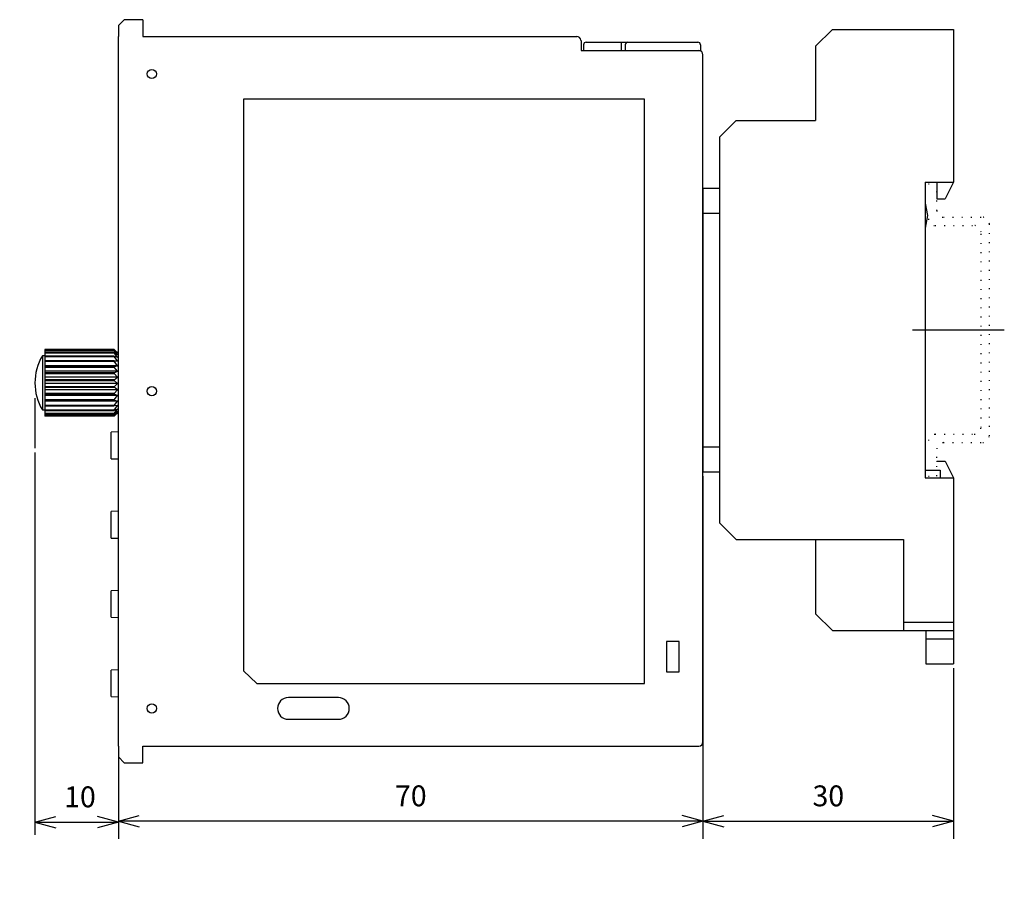
# Model space of a CAD drawing. Extents: x 83 to 265, y 108 to 213.
# Drawn here: x 147 to 265, y 108 to 213 of the extents above; entities that cross this region are included whole.
import ezdxf

# ---------------------------------------------------------------- set-up
doc = ezdxf.new("R2010")
doc.units = 0
doc.linetypes.add('DOT_CENTER', pattern=[14, 12, -1, 0, -1])
doc.linetypes.add('DOTTED', pattern=[1, 0, -1])
doc.layers.get('0').update_dxf_attribs({"linetype": 'CONTINUOUS'})
for name, color, linetype in [('1', 7, 'CONTINUOUS'), ('Z_OM_DIM', 7, 'CONTINUOUS'), ('Z_OM_OUTLINE', 7, 'CONTINUOUS')]:
    doc.layers.add(name, color=color, linetype=linetype)
doc.styles.add('CONVERTER_11', font='txt.shx', dxfattribs={"width": 0.9})
doc.dimstyles.new('ME10_DIM_10', dxfattribs={"dimtxt": 2.5, "dimasz": 2.5, "dimexe": 2.12132, "dimexo": 0.5, "dimgap": 1, "dimtad": 1, "dimtxsty": 'CONVERTER_11', "dimblk1": 'OPEN30', "dimblk2": 'OPEN30', "dimsah": 1, "dimcen": 0.09, "dimclrd": 2, "dimclre": 2, "dimclrt": 2, "dimazin": 3, "dimtfac": 1, "dimtdec": 4, "dimtix": 1, "dimtmove": 0, "dimatfit": 3, "dimtolj": 1, "dimtzin": 0})
doc.dimstyles.new('ME10_DIM_11', dxfattribs={"dimtxt": 2.5, "dimasz": 2.5, "dimexe": 2.12132, "dimexo": 0.5, "dimgap": 1, "dimtad": 1, "dimtxsty": 'CONVERTER_11', "dimblk1": 'OPEN30', "dimblk2": 'OPEN30', "dimsah": 1, "dimcen": 0.09, "dimclrd": 2, "dimclre": 2, "dimclrt": 2, "dimazin": 3, "dimtfac": 1, "dimtdec": 4, "dimtix": 1, "dimtmove": 0, "dimatfit": 3, "dimtolj": 1, "dimtzin": 0})
doc.dimstyles.new('ME10_DIM_12', dxfattribs={"dimtxt": 2.5, "dimasz": 2.5, "dimexe": 2.12132, "dimexo": 0.5, "dimgap": 1, "dimtad": 1, "dimtxsty": 'CONVERTER_11', "dimblk1": 'OPEN30', "dimblk2": 'OPEN30', "dimsah": 1, "dimcen": 0.09, "dimclrd": 2, "dimclre": 2, "dimclrt": 2, "dimazin": 3, "dimtfac": 1, "dimtdec": 4, "dimtix": 1, "dimtmove": 0, "dimatfit": 3, "dimtolj": 1, "dimtzin": 0})
doc.dimstyles.new('ME10_DIM_13', dxfattribs={"dimtxt": 2.5, "dimasz": 2.5, "dimexe": 2.12132, "dimexo": 0.5, "dimgap": 1, "dimtad": 1, "dimtxsty": 'CONVERTER_11', "dimblk1": 'OPEN30', "dimblk2": 'OPEN30', "dimsah": 1, "dimcen": 0.09, "dimclrd": 2, "dimclre": 2, "dimclrt": 2, "dimazin": 3, "dimtfac": 1, "dimtdec": 4, "dimtix": 1, "dimtmove": 0, "dimatfit": 3, "dimtolj": 1, "dimtzin": 0})
doc.dimstyles.new('ME10_DIM_14', dxfattribs={"dimtxt": 2.5, "dimasz": 2.5, "dimexe": 1.5, "dimexo": 0.5, "dimgap": 1, "dimtad": 1, "dimtxsty": 'CONVERTER_11', "dimblk1": 'OPEN30', "dimblk2": 'OPEN30', "dimsah": 1, "dimcen": 0.09, "dimclrd": 2, "dimclre": 2, "dimclrt": 2, "dimazin": 3, "dimtfac": 1, "dimtdec": 4, "dimtix": 1, "dimtmove": 0, "dimatfit": 3, "dimtolj": 1, "dimtzin": 0})
doc.dimstyles.new('ME10_DIM_16', dxfattribs={"dimtxt": 2.5, "dimasz": 2.5, "dimexe": 2.12132, "dimexo": 0.5, "dimgap": 1, "dimtad": 1, "dimtxsty": 'CONVERTER_11', "dimblk1": 'OPEN30', "dimblk2": 'OPEN30', "dimsah": 1, "dimcen": 0.09, "dimclrd": 2, "dimclre": 2, "dimclrt": 2, "dimazin": 3, "dimtfac": 1, "dimtdec": 4, "dimtix": 1, "dimtmove": 0, "dimatfit": 3, "dimtolj": 1, "dimtzin": 0})

# ---------------------------------------------------------------- blocks, each defined once
blk = doc.blocks.new('*D9')
at = {"layer": '1', "color": 2, "linetype": 'CONTINUOUS'}
for p, q in [((114.52, 212.75), (144.04, 212.75)), ((141.92, 123.75), (141.92, 212.75)), ((114.52, 123.75), (144.04, 123.75))]:
    blk.add_line(p, q, dxfattribs=at)
at = {"layer": '1', "color": 2}
for p, q in [((141.92, 212.75), (141.25, 210.25)), ((141.92, 212.75), (142.59, 210.25)), ((141.92, 123.75), (141.25, 126.25)), ((141.92, 123.75), (142.59, 126.25))]:
    blk.add_line(p, q, dxfattribs=at)
at = {"layer": '1', "color": 2, "insert": (140.92, 166.37), "char_height": 2.5, "attachment_point": 7, "rotation": 90, "style": 'CONVERTER_11'}
blk.add_mtext('89', dxfattribs=at)
blk = doc.blocks.new('_OPEN30')
at = {"color": 0, "linetype": 'BYBLOCK'}
for p, q in [((-1, 0.267949), (0, 0)), ((0, 0), (-1, -0.267949)), ((0, 0), (-1, 0))]:
    blk.add_line(p, q, dxfattribs=at)
blk = doc.blocks.new('*D11')
at = {"layer": '1', "color": 2, "linetype": 'CONTINUOUS'}
for p, q in [((115.52, 212.75), (137.04, 212.75)), ((134.92, 175.59), (134.92, 212.75)), ((128.24, 175.59), (137.04, 175.59))]:
    blk.add_line(p, q, dxfattribs=at)
at = {"layer": '1', "color": 2}
for p, q in [((134.92, 212.75), (134.25, 210.25)), ((134.92, 212.75), (135.59, 210.25)), ((134.92, 175.59), (134.25, 178.09)), ((134.92, 175.59), (135.59, 178.09))]:
    blk.add_line(p, q, dxfattribs=at)
at = {"layer": '1', "color": 2, "insert": (133.92, 192.29), "char_height": 2.5, "attachment_point": 7, "rotation": 90, "style": 'CONVERTER_11'}
blk.add_mtext('37', dxfattribs=at)
blk = doc.blocks.new('*D12')
at = {"layer": '1', "color": 2, "linetype": 'CONTINUOUS'}
for p, q in [((93.44, 140.31), (93.44, 107.63)), ((122.44, 140.31), (122.44, 107.63)), ((122.44, 109.75), (93.44, 109.75))]:
    blk.add_line(p, q, dxfattribs=at)
at = {"layer": '1', "color": 2}
for p, q in [((93.44, 109.75), (95.94, 110.42)), ((93.44, 109.75), (95.94, 109.08)), ((122.44, 109.75), (119.94, 110.42)), ((122.44, 109.75), (119.94, 109.08))]:
    blk.add_line(p, q, dxfattribs=at)
at = {"layer": '1', "color": 2, "insert": (104.53, 110.75), "char_height": 2.5, "attachment_point": 7, "rotation": 0.0001, "style": 'CONVERTER_11'}
blk.add_mtext('29.5', dxfattribs=at)
blk = doc.blocks.new('*D13')
at = {"layer": '1', "color": 2, "linetype": 'CONTINUOUS'}
for p, q in [((228.9, 158.09), (228.9, 114.63)), ((258.9, 135.09), (258.9, 114.63)), ((228.9, 116.75), (258.9, 116.75))]:
    blk.add_line(p, q, dxfattribs=at)
at = {"layer": '1', "color": 2}
for p, q in [((228.9, 116.75), (231.4, 117.42)), ((228.9, 116.75), (231.4, 116.08)), ((258.9, 116.75), (256.4, 117.42)), ((258.9, 116.75), (256.4, 116.08))]:
    blk.add_line(p, q, dxfattribs=at)
at = {"layer": '1', "color": 2, "insert": (242.02, 117.75), "char_height": 2.5, "attachment_point": 7, "rotation": 0.0001, "style": 'CONVERTER_11'}
blk.add_mtext('30', dxfattribs=at)
blk = doc.blocks.new('*D14')
at = {"layer": '1', "color": 2, "linetype": 'CONTINUOUS'}
for p, q in [((148.9, 160.92), (148.9, 115.13)), ((158.9, 125.25), (158.9, 115.13)), ((148.9, 116.63), (158.9, 116.63))]:
    blk.add_line(p, q, dxfattribs=at)
at = {"layer": '1', "color": 2}
for p, q in [((148.9, 116.63), (151.4, 117.3)), ((158.9, 116.63), (156.4, 117.3)), ((148.9, 116.63), (151.4, 115.96)), ((158.9, 116.63), (156.4, 115.96))]:
    blk.add_line(p, q, dxfattribs=at)
at = {"layer": '1', "color": 2, "insert": (152.4, 117.63), "char_height": 2.5, "attachment_point": 7, "rotation": 0.0001, "style": 'CONVERTER_11'}
blk.add_mtext('10', dxfattribs=at)
blk = doc.blocks.new('*D16')
at = {"layer": '1', "color": 2, "linetype": 'CONTINUOUS'}
for p, q in [((158.9, 125.25), (158.9, 114.63)), ((228.9, 125.75), (228.9, 114.63)), ((228.9, 116.75), (158.9, 116.75))]:
    blk.add_line(p, q, dxfattribs=at)
at = {"layer": '1', "color": 2}
for p, q in [((158.9, 116.75), (161.4, 117.42)), ((158.9, 116.75), (161.4, 116.08)), ((228.9, 116.75), (226.4, 117.42)), ((228.9, 116.75), (226.4, 116.08))]:
    blk.add_line(p, q, dxfattribs=at)
at = {"layer": '1', "color": 2, "insert": (192.02, 117.75), "char_height": 2.5, "attachment_point": 7, "rotation": 0.0001, "style": 'CONVERTER_11'}
blk.add_mtext('70', dxfattribs=at)
blk = doc.blocks.new('_2', base_point=(751.72, -122.99))
at = {"layer": '1', "color": 7, "linetype": 'CONTINUOUS'}
for p, q in [((115.022, 212.749), (114.022, 212.749)), ((115.022, 123.749), (114.022, 123.749))]:
    blk.add_line(p, q, dxfattribs=at)
at = {"layer": '1', "color": 7, "linetype": 'DOTTED'}
for p, q in [((85.925, 193.089), (93.437, 193.089)), ((127.834, 193.089), (122.437, 193.089)), ((84.956, 188.089), (93.437, 188.089)), ((126.865, 188.089), (122.437, 188.089)), ((83.08, 163.089), (93.437, 163.089)), ((124.989, 163.089), (122.437, 163.089)), ((84.546, 158.089), (93.437, 158.089)), ((126.455, 158.089), (122.437, 158.089))]:
    blk.add_line(p, q, dxfattribs=at)
at = {"layer": '1', "color": 7, "linetype": 'DOT_CENTER'}
for p, q in [((127.737, 175.589), (82.823, 175.589)), ((253.986, 175.589), (264.986, 175.589))]:
    blk.add_line(p, q, dxfattribs=at)
at = {"layer": '1', "color": 7, "linetype": 'DOTTED'}
for centre, radius, start, end in [((62.012, 195.129), 24, 342.94287, 355.12445), ((103.921, 195.129), 24, 342.94287, 355.12445), ((62.012, 195.129), 24, 337.6252, 342.94287), ((103.921, 195.129), 24, 337.6252, 342.94287), ((93.452, 182.186), 10, 157.6252, 206.46645), ((135.361, 182.186), 10, 157.6252, 206.46645), ((74.653, 172.827), 11, 330.61434, 26.46645), ((116.562, 172.827), 11, 330.61434, 26.46645), ((92.079, 163.013), 9, 150.61434, 179.51855), ((133.988, 163.013), 9, 150.61434, 179.51855), ((92.079, 163.013), 9, 179.51855, 213.17179), ((133.988, 163.013), 9, 179.51855, 213.17179)]:
    blk.add_arc(centre, radius, start, end, dxfattribs=at)
at = {"layer": '1'}
dim = blk.add_linear_dim(base=(141.921, 123.749), p1=(114.022, 212.749), p2=(114.022, 123.749), angle=90, dimstyle='ME10_DIM_10', dxfattribs=at)
dim.commit()
dim.dimension.update_dxf_attribs({"geometry": '*D9', "text_midpoint": (139.671, 168.249), "text_rotation": 90})
dim = blk.add_linear_dim(base=(134.921, 175.589), p1=(115.022, 212.749), p2=(127.737, 175.589), angle=90, text='37', dimstyle='ME10_DIM_11', dxfattribs=at)
dim.commit()
dim.dimension.update_dxf_attribs({"geometry": '*D11', "text_midpoint": (132.671, 194.169), "text_rotation": 90})
blk = doc.blocks.new('TOP__1', base_point=(693.35, -246.74))
at = {"layer": '1'}
blk.add_blockref('_2', (751.72, -122.99), dxfattribs=at)
blk = doc.blocks.new('TOP__2', base_point=(340.29, -92.1))
blk.add_blockref('TOP__1', (693.35, -246.74))
blk = doc.blocks.new('TOP__3', base_point=(1374.152, -263.8))
at = {"color": 7, "linetype": 'CONTINUOUS'}
for p, q in [((244.396, 211.589), (242.396, 209.589)), ((244.396, 211.589), (258.896, 211.589)), ((258.896, 211.589), (258.896, 193.289)), ((242.396, 209.589), (242.396, 200.689)), ((119.406, 205.645), (119.926, 205.645)), ((119.406, 204.645), (119.926, 204.645)), ((232.896, 200.689), (230.896, 198.689)), ((232.896, 200.689), (242.396, 200.689)), ((95.947, 198.272), (96.467, 198.272)), ((119.406, 198.272), (119.926, 198.272)), ((230.896, 198.689), (230.896, 152.489)), ((95.947, 197.272), (96.467, 197.272)), ((119.406, 197.272), (119.926, 197.272)), ((228.896, 192.589), (230.896, 192.589)), ((228.896, 192.589), (228.896, 158.589)), ((255.496, 193.289), (255.496, 157.889)), ((255.496, 193.289), (258.896, 193.289)), ((256.896, 193.289), (256.896, 191.289)), ((258.896, 193.289), (257.896, 191.289)), ((256.896, 191.289), (257.896, 191.289)), ((255.496, 190.789), (255.796, 189.289)), ((228.896, 189.589), (230.896, 189.589)), ((255.796, 189.289), (255.496, 187.789)), ((228.896, 161.589), (230.896, 161.589)), ((256.896, 159.889), (257.896, 159.889)), ((257.896, 159.889), (258.896, 157.889)), ((228.896, 158.589), (230.896, 158.589)), ((255.496, 158.789), (257.296, 158.789)), ((257.296, 158.789), (257.296, 157.889)), ((255.496, 157.889), (258.896, 157.889)), ((258.896, 157.889), (258.896, 135.589)), ((96.467, 155.126), (95.947, 155.126)), ((119.926, 155.126), (119.406, 155.126)), ((96.467, 154.126), (95.947, 154.126)), ((119.926, 154.126), (119.406, 154.126)), ((230.896, 152.489), (232.896, 150.489)), ((232.896, 150.489), (252.896, 150.489)), ((242.396, 150.489), (242.396, 141.589)), ((252.896, 150.489), (252.896, 139.589)), ((242.396, 141.589), (244.396, 139.589)), ((252.896, 140.589), (258.896, 140.589)), ((244.396, 139.589), (258.896, 139.589)), ((255.596, 139.589), (255.596, 135.589)), ((255.596, 138.589), (258.896, 138.589)), ((255.596, 135.589), (258.896, 135.589))]:
    blk.add_line(p, q, dxfattribs=at)
at = {"color": 7, "linetype": 'DOTTED'}
for p, q in [((255.896, 193.089), (256.896, 193.089)), ((256.896, 189.889), (256.896, 193.089)), ((257.696, 189.089), (262.396, 189.089)), ((256.696, 188.089), (261.396, 188.089)), ((263.196, 162.889), (263.196, 188.289)), ((262.196, 163.889), (262.196, 187.289)), ((256.696, 163.089), (261.396, 163.089)), ((257.696, 162.089), (262.396, 162.089)), ((256.896, 158.089), (256.896, 161.289)), ((256.896, 159.889), (256.896, 158.789)), ((255.896, 158.089), (256.896, 158.089))]:
    blk.add_line(p, q, dxfattribs=at)
at = {"color": 7, "linetype": 'CONTINUOUS'}
for centre, radius, start, end in [((118.406, 205.145), 2.75, 287.41191, 72.58809), ((119.406, 206.145), 0.5, 249.25654, 270), ((118.406, 205.145), 1.6, 341.79004, 18.20996), ((119.406, 204.145), 0.5, 90, 110.74346), ((97.467, 197.772), 2.75, 105.5693, 254.4307), ((118.406, 197.772), 2.75, 287.41191, 72.58809), ((97.467, 197.772), 1.6, 161.79004, 198.20996), ((96.467, 198.772), 0.5, 270, 301.58614), ((119.406, 198.772), 0.5, 249.25654, 270), ((118.406, 197.772), 1.6, 341.79004, 18.20996), ((96.467, 196.772), 0.5, 58.41386, 90), ((119.406, 196.772), 0.5, 90, 110.74346), ((97.467, 154.626), 2.75, 105.5693, 254.4307), ((118.406, 154.626), 2.75, 287.41191, 72.58809), ((97.467, 154.626), 1.6, 161.79004, 198.20996), ((96.467, 155.626), 0.5, 270, 301.58614), ((119.406, 155.626), 0.5, 249.25654, 270), ((118.406, 154.626), 1.6, 341.79004, 18.20996), ((96.467, 153.626), 0.5, 58.41386, 90), ((119.406, 153.626), 0.5, 90, 110.74346)]:
    blk.add_arc(centre, radius, start, end, dxfattribs=at)
at = {"color": 7, "linetype": 'DOTTED'}
for centre, start, end in [((257.696, 189.889), 179.99996, 269.99995), ((256.696, 188.889), 179.99996, 269.99995), ((262.396, 188.289), 0, 89.99998), ((261.396, 187.289), 0, 89.99998), ((256.696, 162.289), 89.99998, 179.99996), ((261.396, 163.889), 270.00002, 0), ((262.396, 162.889), 270.00002, 0), ((257.696, 161.289), 89.99998, 179.99996)]:
    blk.add_arc(centre, 0.8, start, end, dxfattribs=at)
at = {"layer": '1', "color": 7, "linetype": 'CONTINUOUS'}
blk.add_line((93.437, 211.589), (96.729, 211.589), dxfattribs=at)
at = {"layer": 'Z_OM_DIM', "color": 7}
for p in [(93.437, 211.589), (121.355, 211.589), (93.437, 140.809), (93.437, 140.809), (122.437, 140.748)]:
    blk.add_point(p, dxfattribs=at)
at = {"layer": 'Z_OM_OUTLINE', "color": 7, "linetype": 'CONTINUOUS'}
for p, q in [((93.437, 211.589), (93.437, 140.809)), ((122.437, 211.589), (119.229, 211.589)), ((121.355, 194.577), (121.355, 211.589)), ((122.437, 211.589), (122.437, 140.809)), ((121.355, 209.323), (119.229, 209.323)), ((121.355, 208.34), (119.229, 208.34)), ((95.059, 205.592), (95.059, 204.806)), ((122.437, 205.69), (121.355, 205.69)), ((94.518, 201.95), (93.437, 201.95)), ((94.518, 194.577), (94.518, 201.95)), ((96.729, 201.95), (94.518, 201.95)), ((119.229, 201.95), (121.355, 201.95)), ((96.729, 200.967), (94.518, 200.967)), ((121.355, 200.967), (119.229, 200.967)), ((94.518, 194.577), (96.729, 194.577)), ((119.229, 194.577), (121.355, 194.577)), ((96.729, 188.679), (93.437, 188.679)), ((94.42, 187.942), (93.437, 187.942)), ((94.42, 183.518), (94.42, 187.942)), ((96.386, 187.942), (95.698, 187.942)), ((95.698, 187.942), (95.698, 183.518)), ((96.386, 183.518), (96.386, 187.942)), ((93.437, 183.518), (94.42, 183.518)), ((93.437, 182.78), (96.729, 182.78)), ((95.698, 183.518), (96.386, 183.518)), ((122.437, 169.617), (119.229, 169.617)), ((120.176, 168.88), (119.488, 168.88)), ((119.488, 168.88), (119.488, 164.456)), ((120.176, 164.456), (120.176, 168.88)), ((122.437, 168.88), (121.454, 168.88)), ((121.454, 168.88), (121.454, 164.456)), ((119.488, 164.456), (120.176, 164.456)), ((121.454, 164.456), (122.437, 164.456)), ((119.229, 163.719), (122.437, 163.719)), ((94.518, 157.821), (96.729, 157.821)), ((94.518, 140.809), (94.518, 157.821)), ((119.229, 157.821), (121.355, 157.821)), ((121.355, 157.821), (121.355, 150.448)), ((96.729, 151.431), (94.518, 151.431)), ((121.355, 151.431), (119.229, 151.431)), ((96.729, 150.448), (94.518, 150.448)), ((119.229, 150.448), (121.355, 150.448)), ((122.437, 150.448), (121.355, 150.448)), ((120.815, 146.806), (120.815, 147.592)), ((94.518, 146.707), (93.437, 146.707)), ((96.729, 143.075), (94.518, 143.075)), ((96.729, 140.809), (93.437, 140.809)), ((122.437, 140.809), (119.229, 140.809))]:
    blk.add_line(p, q, dxfattribs=at)
for centre, start, end in [((97.123, 205.592), 101.00381, 180), ((97.123, 204.806), 180, 258.99619), ((118.75, 147.592), 0, 76.58807), ((118.75, 146.806), 283.41193, 0)]:
    blk.add_arc(centre, 2.064, start, end, dxfattribs=at)
at = {"layer": '1'}
for base, p1, p2, text, dimstyle, picture, middle in [((228.896, 116.749), (258.896, 135.589), (228.896, 158.589), '30', 'ME10_DIM_13', '*D13', (243.896, 118.999)), ((122.437, 109.749), (93.437, 140.809), (122.437, 140.809), '29.5', 'ME10_DIM_12', '*D12', (107.937, 111.999))]:
    dim = blk.add_linear_dim(base=base, p1=p1, p2=p2, text=text, dimstyle=dimstyle, dxfattribs=at)
    dim.commit()
    dim.dimension.update_dxf_attribs({"geometry": picture, "text_midpoint": middle, "text_rotation": 0.00014})
blk = doc.blocks.new('TOP__4', base_point=(1063.4, -240.53))
blk.add_blockref('TOP__3', (1374.15, -263.8))
blk = doc.blocks.new('TOP__5', base_point=(697.85, -147.89))
blk.add_blockref('TOP__4', (1063.4, -240.53))
blk = doc.blocks.new('TOP__6', base_point=(329.56, -86.86))
blk.add_blockref('TOP__5', (697.85, -147.89))

msp = doc.modelspace()

# ---------------------------------------------------------------- linework, layer by layer
at = {"color": 7, "linetype": 'CONTINUOUS'}
for p, q in [((159.596, 212.749), (158.896, 212.049)), ((161.826, 212.749), (159.596, 212.749)), ((158.896, 212.049), (158.896, 210.749)), ((158.896, 125.749), (158.896, 210.749)), ((161.826, 210.749), (213.789, 210.749)), ((213.789, 210.749), (213.789, 210.749)), ((214.287, 210.293), (214.298, 210.168)), ((214.896, 210.049), (219.096, 210.049)), ((219.096, 210.049), (219.896, 210.049)), ((219.096, 210.049), (219.096, 209.049)), ((219.896, 210.049), (228.296, 210.049)), ((214.298, 209.049), (228.396, 209.049)), ((214.596, 209.749), (214.596, 209.049)), ((219.596, 209.749), (219.596, 209.049)), ((228.396, 209.049), (228.596, 209.049)), ((228.596, 209.749), (228.596, 209.049)), ((228.896, 126.249), (228.896, 208.549)), ((221.896, 203.249), (173.896, 203.249)), ((173.896, 203.249), (173.896, 134.771)), ((221.896, 133.249), (221.896, 203.249)), ((150.096, 172.499), (149.796, 172.499)), ((149.796, 172.499), (149.796, 165.999)), ((158.396, 173.249), (150.096, 173.249)), ((150.096, 173.249), (150.096, 173.247)), ((150.096, 173.247), (158.396, 173.247)), ((150.096, 173.247), (150.096, 173.152)), ((158.396, 173.152), (150.096, 173.152)), ((150.096, 173.152), (150.096, 173.136)), ((150.096, 173.136), (158.396, 173.136)), ((150.096, 173.136), (150.096, 172.885)), ((158.396, 172.885), (150.096, 172.885)), ((150.096, 172.885), (150.096, 172.854)), ((150.096, 172.854), (158.396, 172.854)), ((150.096, 172.854), (150.096, 172.459)), ((158.396, 172.459), (150.096, 172.459)), ((150.096, 172.459), (150.096, 172.415)), ((150.096, 172.415), (158.396, 172.415)), ((150.096, 172.415), (150.096, 171.893)), ((158.396, 173.247), (158.396, 173.249)), ((158.396, 173.249), (158.446, 173.197)), ((158.796, 172.821), (158.396, 173.247)), ((158.396, 173.136), (158.396, 173.152)), ((158.396, 173.152), (158.796, 172.821)), ((158.796, 172.65), (158.396, 173.136)), ((158.396, 172.854), (158.396, 172.885)), ((158.396, 172.885), (158.796, 172.65)), ((158.796, 172.33), (158.396, 172.854)), ((158.396, 172.415), (158.396, 172.459)), ((158.396, 172.459), (158.796, 172.33)), ((158.796, 171.876), (158.396, 172.415)), ((158.896, 172.749), (158.447, 173.198)), ((158.396, 171.893), (150.096, 171.893)), ((150.096, 171.893), (150.096, 171.838)), ((150.096, 171.838), (158.396, 171.838)), ((150.096, 171.838), (150.096, 171.306)), ((158.796, 171.306), (150.096, 171.306)), ((150.096, 171.306), (150.096, 171.211)), ((158.396, 171.211), (150.096, 171.211)), ((150.096, 171.211), (150.096, 171.147)), ((150.096, 171.147), (158.396, 171.147)), ((150.096, 171.147), (150.096, 170.647)), ((158.396, 171.838), (158.396, 171.893)), ((158.396, 171.893), (158.796, 171.876)), ((158.796, 171.306), (158.396, 171.838)), ((158.396, 171.211), (158.796, 171.306)), ((158.396, 171.147), (158.396, 171.211)), ((158.796, 170.647), (158.396, 171.147)), ((158.796, 170.647), (150.096, 170.647)), ((150.096, 170.647), (150.096, 170.444)), ((158.396, 170.444), (150.096, 170.444)), ((150.096, 170.444), (150.096, 170.374)), ((150.096, 170.374), (158.396, 170.374)), ((150.096, 170.374), (150.096, 169.927)), ((158.796, 169.927), (150.096, 169.927)), ((150.096, 169.927), (150.096, 169.624)), ((158.396, 170.444), (158.796, 170.647)), ((158.396, 170.374), (158.396, 170.444)), ((158.796, 169.927), (158.396, 170.374)), ((158.396, 169.624), (158.796, 169.927)), ((158.396, 169.624), (150.096, 169.624)), ((150.096, 169.624), (150.096, 169.551)), ((150.096, 169.551), (158.396, 169.551)), ((150.096, 169.551), (150.096, 169.177)), ((158.796, 169.177), (150.096, 169.177)), ((150.096, 169.177), (150.096, 168.788)), ((158.396, 168.788), (150.096, 168.788)), ((150.096, 168.788), (150.096, 168.715)), ((150.096, 168.715), (158.396, 168.715)), ((150.096, 168.715), (150.096, 168.43)), ((158.396, 169.551), (158.396, 169.624)), ((158.796, 169.177), (158.396, 169.551)), ((158.396, 168.788), (158.796, 169.177)), ((158.396, 168.715), (158.396, 168.788)), ((158.796, 168.43), (158.396, 168.715)), ((158.796, 168.43), (150.096, 168.43)), ((150.096, 168.43), (150.096, 167.972)), ((158.396, 167.972), (150.096, 167.972)), ((150.096, 167.972), (150.096, 167.902)), ((150.096, 167.902), (158.396, 167.902)), ((150.096, 167.902), (150.096, 167.719)), ((158.796, 167.719), (150.096, 167.719)), ((150.096, 167.719), (150.096, 167.211)), ((158.396, 167.972), (158.796, 168.43)), ((158.396, 167.902), (158.396, 167.972)), ((158.796, 167.719), (158.396, 167.902)), ((158.396, 167.211), (158.796, 167.719)), ((158.396, 167.211), (150.096, 167.211)), ((150.096, 167.211), (150.096, 167.149)), ((150.096, 167.149), (158.396, 167.149)), ((150.096, 167.149), (150.096, 167.075)), ((158.796, 167.075), (150.096, 167.075)), ((150.096, 167.075), (150.096, 166.54)), ((158.396, 166.54), (150.096, 166.54)), ((150.096, 166.54), (150.096, 166.487)), ((150.096, 166.487), (158.396, 166.487)), ((150.096, 166.487), (150.096, 165.987)), ((158.396, 167.149), (158.396, 167.211)), ((158.796, 167.075), (158.396, 167.149)), ((158.396, 166.54), (158.796, 167.075)), ((158.396, 166.487), (158.396, 166.54)), ((158.396, 165.987), (158.796, 166.526)), ((158.796, 166.526), (158.396, 166.487)), ((149.796, 165.999), (150.096, 165.999)), ((158.396, 165.987), (150.096, 165.987)), ((150.096, 165.987), (150.096, 165.946)), ((150.096, 165.946), (158.396, 165.946)), ((150.096, 165.946), (150.096, 165.577)), ((158.396, 165.577), (150.096, 165.577)), ((150.096, 165.577), (150.096, 165.549)), ((150.096, 165.549), (158.396, 165.549)), ((150.096, 165.549), (150.096, 165.328)), ((158.396, 165.328), (150.096, 165.328)), ((150.096, 165.328), (150.096, 165.314)), ((150.096, 165.314), (158.396, 165.314)), ((150.096, 165.314), (150.096, 165.249)), ((158.396, 165.249), (150.096, 165.249)), ((158.396, 165.577), (158.796, 166.096)), ((158.796, 166.096), (158.396, 165.946)), ((158.396, 165.946), (158.396, 165.987)), ((158.396, 165.328), (158.796, 165.804)), ((158.796, 165.804), (158.396, 165.549)), ((158.396, 165.249), (158.796, 165.662)), ((158.796, 165.662), (158.396, 165.314)), ((158.396, 165.549), (158.396, 165.577)), ((158.396, 165.314), (158.396, 165.328)), ((158.447, 165.3), (158.896, 165.749)), ((158.896, 163.363), (158.046, 163.334)), ((158.046, 161.749), (158.046, 163.334)), ((158.046, 160.164), (158.046, 161.749)), ((158.046, 160.164), (158.896, 160.135)), ((158.896, 153.863), (158.046, 153.834)), ((158.046, 152.249), (158.046, 153.834)), ((158.046, 150.664), (158.046, 152.249)), ((158.046, 150.664), (158.896, 150.635)), ((158.896, 144.363), (158.046, 144.334)), ((158.046, 142.749), (158.046, 144.334)), ((158.046, 141.164), (158.046, 142.749)), ((158.046, 141.164), (158.896, 141.135)), ((226.046, 138.249), (224.546, 138.249)), ((224.546, 138.249), (224.546, 134.649)), ((226.046, 134.649), (226.046, 138.249)), ((158.896, 134.863), (158.046, 134.834)), ((158.046, 133.249), (158.046, 134.834)), ((175.467, 133.249), (173.896, 134.771)), ((224.546, 134.649), (226.046, 134.649)), ((158.046, 131.664), (158.046, 133.249)), ((175.467, 133.249), (221.896, 133.249)), ((158.046, 131.664), (158.896, 131.635)), ((185.246, 131.549), (179.246, 131.549)), ((179.246, 128.949), (185.246, 128.949)), ((158.896, 125.749), (158.896, 124.449)), ((161.826, 125.749), (228.396, 125.749)), ((158.896, 124.449), (159.596, 123.749)), ((159.596, 123.749), (161.826, 123.749))]:
    msp.add_line(p, q, dxfattribs=at)
for centre in [(162.896, 206.249), (162.896, 168.249), (162.896, 130.249)]:
    msp.add_circle(centre, 0.55, dxfattribs=at)
for centre, radius, start, end in [((213.789, 210.249), 0.5, 5, 90), ((214.896, 209.749), 0.3, 90, 180), ((219.896, 209.749), 0.3, 90, 180), ((228.296, 209.749), 0.3, 0, 90), ((228.396, 208.549), 0.5, 89.13603, 90), ((228.396, 208.549), 0.5, 0.86397, 89.13603), ((228.396, 208.549), 0.5, 0, 0.86397), ((155.214, 169.249), 6.318, 149.04272, 210.95728), ((179.246, 130.249), 1.3, 90, 270), ((185.246, 130.249), 1.3, 270, 90), ((228.396, 126.249), 0.5, 270.86397, 359.13603), ((228.396, 126.249), 0.5, 359.13603, 0), ((228.396, 126.249), 0.5, 270, 270.86397)]:
    msp.add_arc(centre, radius, start, end, dxfattribs=at)
at = {"layer": '1', "color": 7, "linetype": 'CONTINUOUS'}
for p, q in [((161.826, 212.749), (161.826, 210.749)), ((214.298, 210.168), (214.298, 209.049)), ((161.826, 123.749), (161.826, 125.749))]:
    msp.add_line(p, q, dxfattribs=at)
at = {"layer": '1', "color": 2, "linetype": 'CONTINUOUS'}
msp.add_line((148.896, 167.418), (148.896, 161.418), dxfattribs=at)

# ---------------------------------------------------------------- block references
for name, p in [('TOP__2', (340.288, -92.097)), ('TOP__6', (329.561, -86.863))]:
    msp.add_blockref(name, p)

# ---------------------------------------------------------------- dimensions: what is measured, and where the dimension line sits
at = {"layer": '1'}
for base, p2, dimstyle, picture, middle in [((148.896, 116.633), (148.896, 161.418), 'ME10_DIM_14', '*D14', (153.896, 118.883)), ((228.896, 116.749), (228.896, 126.249), 'ME10_DIM_16', '*D16', (193.896, 118.999))]:
    dim = msp.add_linear_dim(base=base, p1=(158.896, 125.749), p2=p2, dimstyle=dimstyle, dxfattribs=at)
    dim.commit()
    dim.dimension.update_dxf_attribs({"geometry": picture, "text_midpoint": middle, "text_rotation": 0.00014})

doc.saveas('drawing.dxf')
